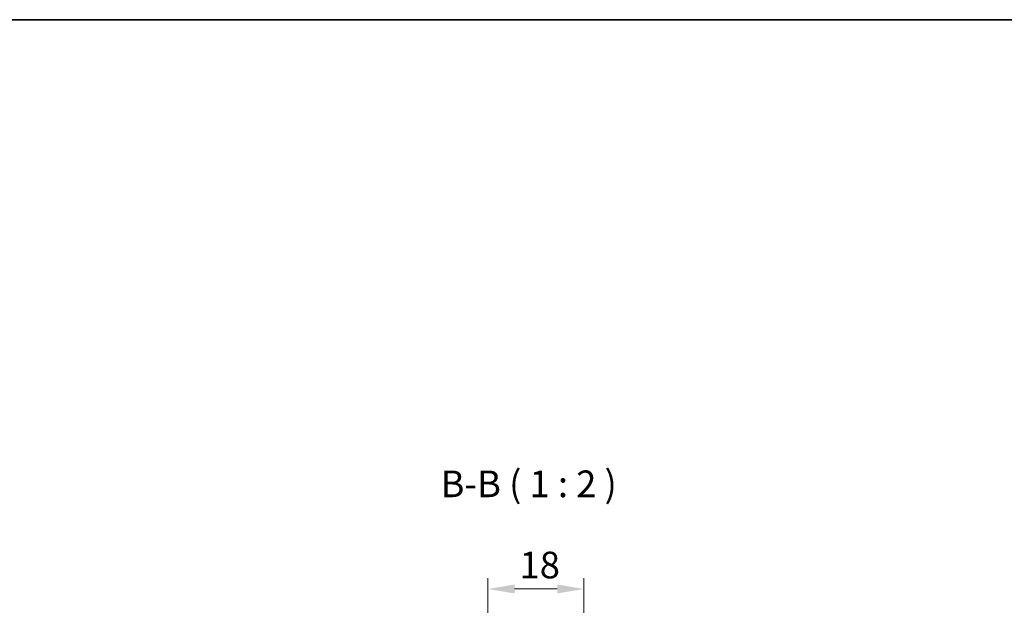
# Model space of a CAD drawing. Units: millimetres. Extents: x 29 to 3187, y 16 to 578.
# Drawn here: x 1212 to 1397, y 468 to 578 of the extents above; entities that cross this region are included whole.
import ezdxf

# ---------------------------------------------------------------- set-up
doc = ezdxf.new("R2010")
doc.units = ezdxf.units.MM
doc.header["$LTSCALE"] = 2
doc.layers.get('Defpoints').update_dxf_attribs({"lineweight": 25})
for name, color, linetype, lineweight in [('Border (ISO)', 7, 'Continuous', 35), ('Dimension (ISO)', 7, 'Continuous', 18), ('Symbol (ISO)', 7, 'Continuous', 18)]:
    doc.layers.add(name, color=color, linetype=linetype, lineweight=lineweight)
doc.styles.add('Note Text (TK)', font='txt')
doc.dimstyles.new('Default - Method 1b (TK)', dxfattribs={"dimscale": 2, "dimtxt": 2.5, "dimasz": 2.5, "dimexe": 1, "dimexo": 1.5, "dimgap": 1, "dimtad": 1, "dimtoh": 1, "dimrnd": 1e-08, "dimdsep": 46, "dimtxsty": 'Note Text (TK)', "dimcen": 0.09, "dimdle": 5, "dimclrd": 100, "dimclre": 100, "dimclrt": 7, "dimadec": 1, "dimazin": 1, "dimtfac": 1, "dimtmove": 0, "dimatfit": 3, "dimfxl": 0, "dimtolj": 1, "dimlwd": -1, "dimlwe": -1, "dimarcsym": 0})

# ---------------------------------------------------------------- blocks, each defined once
blk = doc.blocks.new('図面枠 tk図枠')
at = {"layer": 'Border (ISO)'}
blk.add_line((14.5, 289), (405.5, 289), dxfattribs=at)
blk = doc.blocks.new('*D52')
at = {"layer": 'Defpoints', "color": 0, "transparency": 16777216}
for p in [(1317.77, 471.23), (1317.77, 447.2), (1299.77, 443.35)]:
    blk.add_point(p, dxfattribs=at)
at = {"layer": 'Dimension (ISO)', "color": 100, "transparency": 16777216}
for p, q in [((1299.77, 446.35), (1299.77, 473.23)), ((1317.77, 450.2), (1317.77, 473.23)), ((1304.77, 471.23), (1312.77, 471.23))]:
    blk.add_line(p, q, dxfattribs=at)
for points in [[(1304.77, 472.07), (1304.77, 470.4), (1299.77, 471.23)], [(1312.77, 472.07), (1312.77, 470.4), (1317.77, 471.23)]]:
    blk.add_solid(points, dxfattribs=at)
at = {"layer": 'Dimension (ISO)', "color": 7, "transparency": 16777216, "insert": (1305.69, 475.73), "char_height": 5, "attachment_point": 4, "style": 'Note Text (TK)'}
blk.add_mtext('\\A1;18', dxfattribs=at)

msp = doc.modelspace()

# ---------------------------------------------------------------- block references
at = {"xscale": 2, "yscale": 2, "zscale": 2}
msp.add_blockref('図面枠 tk図枠', (792, 0), dxfattribs=at)

# ---------------------------------------------------------------- texts
at = {"layer": 'Symbol (ISO)', "color": 7, "insert": (1290.8749, 486.886), "char_height": 5, "attachment_point": 7, "line_spacing_factor": 0.25, "style": 'Note Text (TK)'}
msp.add_mtext('B-B ( 1 : 2 )', dxfattribs=at)

# ---------------------------------------------------------------- dimensions: what is measured, and where the dimension line sits
at = {"layer": 'Dimension (ISO)', "color": 100, "true_color": 0x00ff3f}
dim = msp.add_linear_dim(base=(1317.7676, 471.2344), p1=(1299.7676, 443.3532), p2=(1317.7676, 447.1964), dimstyle='Default - Method 1b (TK)', override={"dimgap": 1, "dimtoh": 0, "dimdec": 2, "dimtol": 0, "dimlim": 0, "dimtp": 0, "dimtm": 0, "dimtdec": 2, "dimtofl": 0, "dimatfit": 1}, dxfattribs=at)
dim.commit()
dim.dimension.update_dxf_attribs({"geometry": '*D52', "text_midpoint": (1308.7676, 471.2344), "dimtype": 160})

doc.saveas('drawing.dxf')
